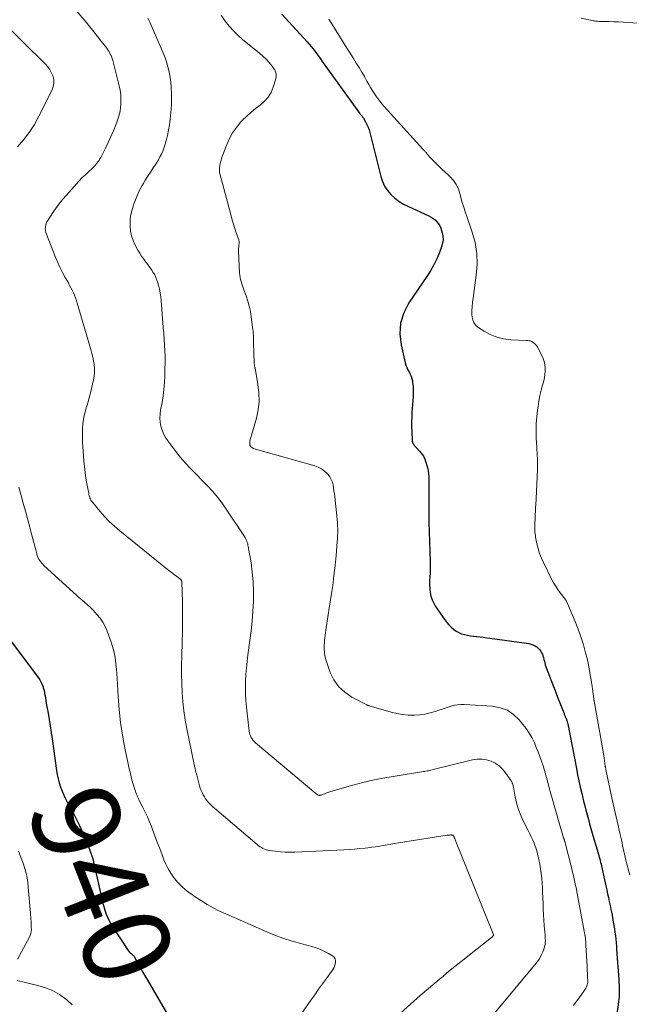
# Model space of a CAD drawing. Units: feet. Extents: x 1970000 to 1975034, y 507463 to 510000.
# Drawn here: x 1970672 to 1970812, y 508835 to 509060 of the extents above; entities that cross this region are included whole.
import ezdxf
from ezdxf.enums import TextEntityAlignment as Align

# ---------------------------------------------------------------- set-up
doc = ezdxf.new("R2010")
doc.units = ezdxf.units.FT
doc.header["$LTSCALE"] = 100
doc.header["$MEASUREMENT"] = 0
for name, color, linetype, lineweight in [('CONTOUR INDEX', 32, 'Continuous', 25), ('CONTOUR INDEX LABEL', 7, 'Continuous', 15), ('CONTOUR INTERMEDIATE', 40, 'Continuous', 15)]:
    doc.layers.add(name, color=color, linetype=linetype, lineweight=lineweight)
doc.styles.add('slant', font='romans.shx', dxfattribs={"oblique": 14.999978})

msp = doc.modelspace()

# ---------------------------------------------------------------- linework, layer by layer
at = {"layer": 'CONTOUR INDEX', "flags": 128}
for points, elevation in [([(1970732.43, 509060.87), (1970738.2, 509054.56), (1970738.67, 509054.03), (1970739.14, 509053.49), (1970739.59, 509052.94), (1970740.03, 509052.38), (1970740.06, 509052.35), (1970740.47, 509051.79), (1970740.88, 509051.23), (1970741.28, 509050.67), (1970741.68, 509050.1), (1970742.07, 509049.52), (1970742.47, 509048.95), (1970742.87, 509048.39), (1970743.27, 509047.83), (1970750.24, 509038.27), (1970750.34, 509038.12), (1970750.45, 509037.97), (1970750.56, 509037.83), (1970750.67, 509037.69), (1970750.78, 509037.54), (1970750.89, 509037.4), (1970750.99, 509037.25), (1970751.09, 509037.09), (1970751.59, 509036.27), (1970751.91, 509035.69), (1970752.19, 509035.09), (1970752.41, 509034.48), (1970752.6, 509033.84), (1970755.07, 509023.8), (1970755.46, 509022.65), (1970755.95, 509021.57), (1970756.61, 509020.58), (1970757.39, 509019.65), (1970758.29, 509018.83), (1970759.25, 509018.08), (1970760.28, 509017.44), (1970761.37, 509016.88), (1970766.06, 509014.76), (1970766.57, 509014.49), (1970767.05, 509014.19), (1970767.49, 509013.83), (1970767.9, 509013.43), (1970768.25, 509012.98), (1970768.56, 509012.51), (1970768.8, 509011.99), (1970768.99, 509011.46), (1970769.13, 509010.93), (1970769.26, 509010.12), (1970769.3, 509009.31), (1970769.19, 509008.5), (1970768.97, 509007.7), (1970768.47, 509006.38), (1970767.87, 509004.95), (1970767.2, 509003.56), (1970766.44, 509002.21), (1970765.61, 509000.9), (1970761.49, 508994.88), (1970760.33, 508992.61), (1970759.58, 508990.26), (1970759.44, 508987.8), (1970759.7, 508985.27), (1970760.66, 508981.17), (1970760.82, 508980.63), (1970761.01, 508980.1), (1970761.25, 508979.6), (1970761.53, 508979.11), (1970761.81, 508978.61), (1970762.03, 508978.1), (1970762.19, 508977.57), (1970762.3, 508977.02), (1970762.36, 508976.59), (1970762.44, 508975.82), (1970762.49, 508975.04), (1970762.49, 508974.26), (1970762.46, 508973.48), (1970762.19, 508969.82), (1970762.14, 508968.72), (1970762.1, 508967.62), (1970762.11, 508966.52), (1970762.15, 508965.42), (1970762.25, 508963.44), (1970762.26, 508963.33), (1970762.27, 508963.22), (1970762.3, 508963.11), (1970762.33, 508963), (1970762.36, 508962.9), (1970762.41, 508962.79), (1970762.46, 508962.7), (1970762.52, 508962.6), (1970762.64, 508962.44), (1970762.76, 508962.27), (1970762.89, 508962.1), (1970763.03, 508961.94), (1970763.17, 508961.79), (1970763.93, 508961.01), (1970764.4, 508960.44), (1970764.81, 508959.83), (1970765.13, 508959.17), (1970765.38, 508958.47), (1970765.81, 508956.92), (1970765.88, 508956.61), (1970765.94, 508956.29), (1970765.99, 508955.98), (1970766.01, 508955.66), (1970766.03, 508955.34), (1970766.04, 508955.02), (1970766.05, 508954.7), (1970766.05, 508954.38), (1970766.06, 508953.36), (1970766.07, 508952.53), (1970766.07, 508951.7), (1970766.07, 508950.87), (1970766.07, 508950.04), (1970766.05, 508945.52), (1970766.05, 508945.16), (1970766.05, 508944.79), (1970766.06, 508944.43), (1970766.07, 508944.07), (1970766.09, 508943.7), (1970766.1, 508943.34), (1970766.11, 508942.97), (1970766.13, 508942.61), (1970766.37, 508935.75), (1970766.39, 508934.86), (1970766.38, 508933.98), (1970766.35, 508933.09), (1970766.29, 508932.21), (1970766.24, 508931.32), (1970766.24, 508930.44), (1970766.29, 508929.56), (1970766.38, 508928.68), (1970766.55, 508927.83), (1970766.8, 508927.01), (1970767.17, 508926.22), (1970767.61, 508925.47), (1970769.7, 508922.4), (1970770.14, 508921.82), (1970770.61, 508921.27), (1970771.13, 508920.76), (1970771.69, 508920.29), (1970771.75, 508920.24), (1970772.31, 508919.85), (1970772.91, 508919.51), (1970773.54, 508919.25), (1970774.19, 508919.05), (1970774.87, 508918.9), (1970775.55, 508918.77), (1970776.24, 508918.67), (1970776.93, 508918.59), (1970777.03, 508918.58), (1970777.77, 508918.5), (1970778.52, 508918.42), (1970779.26, 508918.33), (1970780, 508918.24), (1970788.41, 508917.09), (1970788.89, 508917), (1970789.37, 508916.88), (1970789.82, 508916.71), (1970790.27, 508916.5), (1970790.37, 508916.45), (1970790.73, 508916.22), (1970791.07, 508915.96), (1970791.35, 508915.65), (1970791.61, 508915.3), (1970791.64, 508915.25), (1970791.84, 508914.89), (1970792.02, 508914.53), (1970792.16, 508914.16), (1970792.27, 508913.77), (1970792.38, 508913.37), (1970792.48, 508912.98), (1970792.58, 508912.59), (1970792.69, 508912.2), (1970792.7, 508912.14), (1970792.83, 508911.72), (1970792.96, 508911.31), (1970793.1, 508910.9), (1970793.25, 508910.49), (1970794.56, 508907.18), (1970794.93, 508906.24), (1970795.29, 508905.31), (1970795.66, 508904.37), (1970796.03, 508903.43), (1970796.49, 508902.28), (1970796.63, 508901.92), (1970796.77, 508901.56), (1970796.9, 508901.2), (1970797.04, 508900.84), (1970797.2, 508900.41), (1970797.26, 508900.27), (1970797.32, 508900.12), (1970797.38, 508899.98), (1970797.44, 508899.83), (1970797.51, 508899.68), (1970797.56, 508899.54), (1970797.61, 508899.4), (1970797.66, 508899.26), (1970797.7, 508899.11), (1970797.74, 508898.96), (1970797.78, 508898.82), (1970797.81, 508898.67), (1970799.8, 508888.43), (1970800.08, 508887), (1970800.38, 508885.58), (1970800.7, 508884.16), (1970801.03, 508882.74), (1970801.2, 508882.01), (1970801.46, 508880.96), (1970801.72, 508879.92), (1970801.99, 508878.87), (1970802.26, 508877.83), (1970802.54, 508876.79), (1970802.83, 508875.75), (1970803.12, 508874.71), (1970803.42, 508873.67), (1970804.91, 508868.52), (1970805.02, 508868.13), (1970805.13, 508867.75), (1970805.23, 508867.36), (1970805.34, 508866.97), (1970805.44, 508866.58), (1970805.54, 508866.19), (1970805.63, 508865.8), (1970805.72, 508865.41), (1970806.56, 508861.59), (1970806.75, 508860.7), (1970806.95, 508859.8), (1970807.14, 508858.91), (1970807.33, 508858.01), (1970807.52, 508857.11), (1970807.7, 508856.21), (1970807.88, 508855.31), (1970808.05, 508854.41), (1970808.25, 508853.32), (1970808.39, 508852.54), (1970808.51, 508851.76), (1970808.62, 508850.98), (1970808.71, 508850.19), (1970808.79, 508849.41), (1970808.87, 508848.62), (1970808.94, 508847.83), (1970809, 508847.05), (1970809.5, 508840.18), (1970809.54, 508839.54), (1970809.57, 508838.9), (1970809.6, 508838.26), (1970809.61, 508837.62), (1970809.61, 508836.97), (1970809.58, 508836.33), (1970809.53, 508835.7), (1970809.45, 508835.06), (1970809.07, 508832.27)], 920), ([(1970662.59, 508927.87), (1970676.77, 508909.14), (1970677.07, 508908.7), (1970677.34, 508908.24), (1970677.57, 508907.76), (1970677.77, 508907.26), (1970677.93, 508906.75), (1970678.07, 508906.23), (1970678.18, 508905.71), (1970678.28, 508905.18), (1970678.29, 508905.12), (1970678.37, 508904.56), (1970678.46, 508904), (1970678.55, 508903.44), (1970678.65, 508902.88), (1970678.97, 508901.08), (1970679.21, 508899.62), (1970679.45, 508898.15), (1970679.68, 508896.69), (1970679.89, 508895.22), (1970680.9, 508887.96), (1970681.07, 508887), (1970681.28, 508886.04), (1970681.54, 508885.11), (1970681.85, 508884.18), (1970682.2, 508883.26), (1970682.59, 508882.36), (1970683, 508881.48), (1970683.45, 508880.6), (1970684.77, 508878.13), (1970685.47, 508876.77), (1970686.15, 508875.39), (1970686.79, 508873.99), (1970687.4, 508872.58), (1970688.05, 508871.02), (1970688.31, 508870.38), (1970688.56, 508869.73), (1970688.78, 508869.08), (1970688.99, 508868.42), (1970689.19, 508867.75), (1970689.37, 508867.08), (1970689.54, 508866.41), (1970689.7, 508865.74), (1970691.03, 508859.63), (1970691.24, 508858.72), (1970691.46, 508857.81), (1970691.71, 508856.9), (1970691.96, 508856), (1970692.27, 508855.12), (1970692.62, 508854.26), (1970693.05, 508853.44), (1970693.52, 508852.63), (1970697.47, 508846.61), (1970697.51, 508846.55), (1970697.55, 508846.5), (1970697.6, 508846.44), (1970697.65, 508846.38), (1970697.7, 508846.33), (1970697.75, 508846.28), (1970697.81, 508846.23), (1970697.86, 508846.18), (1970697.96, 508846.11), (1970698.06, 508846.03), (1970698.16, 508845.95), (1970698.26, 508845.86), (1970698.36, 508845.78), (1970698.38, 508845.76), (1970698.49, 508845.66), (1970698.58, 508845.56), (1970698.66, 508845.45), (1970698.74, 508845.32), (1970699.6, 508843.76), (1970700.1, 508842.86), (1970700.61, 508841.96), (1970701.12, 508841.06), (1970701.64, 508840.16), (1970708.52, 508828.39)], 940)]:
    msp.add_lwpolyline(points, dxfattribs=dict(at, elevation=elevation))
at = {"layer": 'CONTOUR INTERMEDIATE', "flags": 128}
for points, elevation in [([(1970680.92, 509067.03), (1970687.66, 509059.03), (1970688.56, 509057.96), (1970689.44, 509056.88), (1970690.31, 509055.78), (1970691.16, 509054.68), (1970692.39, 509053.09), (1970692.62, 509052.77), (1970692.84, 509052.45), (1970693.03, 509052.12), (1970693.22, 509051.78), (1970693.39, 509051.42), (1970693.54, 509051.07), (1970693.66, 509050.7), (1970693.77, 509050.33), (1970695.24, 509044.49), (1970695.45, 509043.48), (1970695.59, 509042.46), (1970695.65, 509041.43), (1970695.64, 509040.4), (1970695.54, 509039.37), (1970695.37, 509038.36), (1970695.11, 509037.37), (1970694.78, 509036.39), (1970694.48, 509035.6), (1970693.93, 509034.25), (1970693.35, 509032.91), (1970692.74, 509031.58), (1970692.1, 509030.27), (1970691.02, 509028.15), (1970690.83, 509027.8), (1970690.63, 509027.45), (1970690.4, 509027.12), (1970690.17, 509026.8), (1970689.91, 509026.49), (1970689.65, 509026.19), (1970689.37, 509025.9), (1970689.08, 509025.62), (1970688.23, 509024.85), (1970687.51, 509024.19), (1970686.81, 509023.51), (1970686.13, 509022.8), (1970685.47, 509022.09), (1970683.16, 509019.53), (1970682.29, 509018.51), (1970681.45, 509017.47), (1970680.66, 509016.39), (1970679.91, 509015.29), (1970678.91, 509013.74), (1970678.71, 509013.38), (1970678.55, 509013.01), (1970678.44, 509012.62), (1970678.37, 509012.21), (1970678.35, 509011.8), (1970678.38, 509011.4), (1970678.47, 509011), (1970678.59, 509010.61), (1970680.64, 509005.5), (1970681.16, 509004.27), (1970681.71, 509003.05), (1970682.3, 509001.85), (1970682.93, 509000.67), (1970683.62, 508999.43), (1970683.92, 508998.88), (1970684.21, 508998.32), (1970684.49, 508997.76), (1970684.76, 508997.2), (1970685.01, 508996.62), (1970685.24, 508996.04), (1970685.45, 508995.45), (1970685.64, 508994.85), (1970688.78, 508984.19), (1970689, 508983.34), (1970689.21, 508982.48), (1970689.37, 508981.62), (1970689.51, 508980.75), (1970689.58, 508979.88), (1970689.59, 508979.02), (1970689.51, 508978.15), (1970689.36, 508977.29), (1970688.92, 508975.34), (1970688.68, 508974.31), (1970688.41, 508973.28), (1970688.12, 508972.26), (1970687.82, 508971.25), (1970687.8, 508971.19), (1970687.52, 508970.2), (1970687.27, 508969.21), (1970687.09, 508968.2), (1970686.95, 508967.19), (1970686.87, 508966.16), (1970686.82, 508965.14), (1970686.83, 508964.12), (1970686.87, 508963.09), (1970687.19, 508958.74), (1970687.31, 508957.42), (1970687.46, 508956.1), (1970687.65, 508954.78), (1970687.88, 508953.47), (1970688.27, 508951.41), (1970688.33, 508951.14), (1970688.4, 508950.86), (1970688.48, 508950.59), (1970688.56, 508950.32), (1970688.67, 508950.05), (1970688.79, 508949.8), (1970688.94, 508949.57), (1970689.11, 508949.34), (1970690.8, 508947.28), (1970691.87, 508946.06), (1970692.98, 508944.9), (1970694.15, 508943.8), (1970695.38, 508942.75), (1970706.69, 508933.64), (1970707.1, 508933.31), (1970707.51, 508932.99), (1970707.93, 508932.68), (1970708.35, 508932.38), (1970709.05, 508931.88), (1970709.12, 508931.82), (1970709.19, 508931.76), (1970709.26, 508931.7), (1970709.33, 508931.64), (1970709.39, 508931.57), (1970709.44, 508931.5), (1970709.48, 508931.42), (1970709.51, 508931.34), (1970709.54, 508931.26), (1970709.56, 508931.17), (1970709.57, 508931.09), (1970709.58, 508931), (1970709.7, 508926.54), (1970709.74, 508924.23), (1970709.75, 508921.91), (1970709.73, 508919.59), (1970709.67, 508917.28), (1970709.57, 508914.18), (1970709.52, 508912.08), (1970709.52, 508909.98), (1970709.56, 508907.88), (1970709.64, 508905.78), (1970709.8, 508903.69), (1970710.02, 508901.6), (1970710.33, 508899.53), (1970710.71, 508897.47), (1970712.42, 508889.32), (1970712.49, 508888.97), (1970712.57, 508888.63), (1970712.64, 508888.28), (1970712.72, 508887.94), (1970712.8, 508887.6), (1970712.89, 508887.26), (1970712.98, 508886.92), (1970713.07, 508886.58), (1970713.65, 508884.43), (1970713.8, 508883.92), (1970713.98, 508883.41), (1970714.2, 508882.92), (1970714.43, 508882.44), (1970714.47, 508882.37), (1970714.72, 508881.94), (1970714.98, 508881.52), (1970715.28, 508881.12), (1970715.6, 508880.74), (1970715.94, 508880.38), (1970716.29, 508880.02), (1970716.65, 508879.69), (1970717.02, 508879.36), (1970726.83, 508871.02), (1970727.14, 508870.78), (1970727.45, 508870.55), (1970727.79, 508870.35), (1970728.13, 508870.16), (1970728.49, 508870), (1970728.85, 508869.86), (1970729.23, 508869.77), (1970729.61, 508869.7), (1970731.03, 508869.51), (1970732.13, 508869.39), (1970733.24, 508869.31), (1970734.34, 508869.3), (1970735.45, 508869.32), (1970746.6, 508869.83), (1970747.82, 508869.9), (1970749.04, 508869.98), (1970750.25, 508870.1), (1970751.47, 508870.23), (1970752.14, 508870.31), (1970753.01, 508870.42), (1970753.89, 508870.54), (1970754.76, 508870.68), (1970755.64, 508870.82), (1970756.51, 508870.97), (1970757.38, 508871.11), (1970758.26, 508871.26), (1970759.13, 508871.4), (1970770.25, 508873.17), (1970770.43, 508873.19), (1970770.62, 508873.21), (1970770.8, 508873.22), (1970770.98, 508873.23), (1970771.17, 508873.23), (1970771.26, 508873.23), (1970771.34, 508873.22), (1970771.43, 508873.19), (1970771.51, 508873.16), (1970771.65, 508873.1), (1970771.74, 508873), (1970771.76, 508872.96), (1970771.77, 508872.94), (1970771.81, 508872.85), (1970771.83, 508872.79), (1970771.86, 508872.72), (1970771.88, 508872.66), (1970771.91, 508872.6), (1970771.94, 508872.52), (1970771.98, 508872.42), (1970772.02, 508872.31), (1970772.06, 508872.21), (1970772.1, 508872.11), (1970780.76, 508850.61), (1970780.77, 508850.59), (1970780.77, 508850.58), (1970780.78, 508850.56), (1970780.78, 508850.54), (1970780.8, 508850.48), (1970780.8, 508850.46), (1970780.81, 508850.44), (1970780.81, 508850.43), (1970780.81, 508850.41), (1970780.82, 508850.27), (1970780.79, 508850.19), (1970780.65, 508850.04), (1970780.58, 508849.97), (1970780.51, 508849.9), (1970780.43, 508849.83), (1970780.36, 508849.77), (1970770.19, 508841.68), (1970770.12, 508841.63), (1970769.72, 508841.26), (1970769.51, 508841.08), (1970769.31, 508840.89), (1970769.1, 508840.72), (1970768.89, 508840.54), (1970764.11, 508836.49), (1970761.83, 508834.51), (1970759.57, 508832.5)], 932), ([(1970718.54, 509060.65), (1970719.5, 509059.31), (1970720.4, 509058.16), (1970721.35, 509057.07), (1970722.39, 509056.05), (1970723.48, 509055.09), (1970727.32, 509052), (1970728.11, 509051.31), (1970728.86, 509050.59), (1970729.55, 509049.81), (1970730.2, 509048.99), (1970730.7, 509048.31), (1970730.98, 509047.79), (1970731.15, 509047.24), (1970731.16, 509046.67), (1970731.07, 509046.08), (1970730.48, 509044.19), (1970729.97, 509043), (1970729.33, 509041.9), (1970728.48, 509040.96), (1970727.5, 509040.11), (1970726.43, 509039.32), (1970725.39, 509038.48), (1970724.41, 509037.58), (1970723.47, 509036.65), (1970723.08, 509036.24), (1970722.05, 509035.01), (1970721.14, 509033.72), (1970720.39, 509032.32), (1970719.75, 509030.85), (1970718.83, 509028.33), (1970718.66, 509027.82), (1970718.5, 509027.3), (1970718.37, 509026.78), (1970718.25, 509026.25), (1970718.19, 509025.71), (1970718.17, 509025.18), (1970718.22, 509024.66), (1970718.33, 509024.13), (1970720.84, 509014.78), (1970721.11, 509013.81), (1970721.4, 509012.84), (1970721.71, 509011.88), (1970722.03, 509010.92), (1970722.6, 509009.28), (1970722.64, 509009.14), (1970722.67, 509009), (1970722.68, 509008.86), (1970722.68, 509008.71), (1970722.67, 509008.57), (1970722.66, 509008.42), (1970722.65, 509008.28), (1970722.63, 509008.13), (1970722.6, 509007.89), (1970722.58, 509007.62), (1970722.56, 509007.35), (1970722.56, 509007.08), (1970722.56, 509006.81), (1970722.78, 509001.67), (1970722.82, 509001.18), (1970722.88, 509000.69), (1970722.99, 509000.21), (1970723.12, 508999.74), (1970723.27, 508999.27), (1970723.43, 508998.8), (1970723.59, 508998.33), (1970723.75, 508997.86), (1970724.27, 508996.47), (1970724.65, 508995.3), (1970724.98, 508994.11), (1970725.24, 508992.91), (1970725.44, 508991.69), (1970725.82, 508988.79), (1970725.86, 508988.47), (1970725.89, 508988.16), (1970725.92, 508987.84), (1970725.93, 508987.52), (1970725.95, 508987.21), (1970725.96, 508986.89), (1970725.97, 508986.57), (1970725.98, 508986.25), (1970726.06, 508982.93), (1970726.07, 508982.54), (1970726.08, 508982.15), (1970726.1, 508981.77), (1970726.12, 508981.38), (1970726.15, 508980.85), (1970726.16, 508980.73), (1970726.18, 508980.61), (1970726.2, 508980.5), (1970726.22, 508980.38), (1970726.25, 508980.27), (1970726.27, 508980.15), (1970726.29, 508980.04), (1970726.32, 508979.92), (1970726.99, 508976.24), (1970727.2, 508974.28), (1970727.24, 508972.34), (1970727.02, 508970.41), (1970726.61, 508968.49), (1970725.16, 508963.33), (1970725.11, 508963.13), (1970725.09, 508962.93), (1970725.09, 508962.72), (1970725.1, 508962.52), (1970725.16, 508962.33), (1970725.24, 508962.15), (1970725.36, 508962), (1970725.51, 508961.87), (1970725.56, 508961.83), (1970725.77, 508961.71), (1970725.97, 508961.6), (1970726.19, 508961.51), (1970726.42, 508961.43), (1970739.99, 508957.59), (1970740.77, 508957.29), (1970741.51, 508956.92), (1970742.17, 508956.43), (1970742.79, 508955.87), (1970743.02, 508955.62), (1970743.43, 508955.09), (1970743.76, 508954.52), (1970744, 508953.91), (1970744.16, 508953.26), (1970744.27, 508952.58), (1970744.37, 508951.9), (1970744.45, 508951.22), (1970744.53, 508950.54), (1970745.03, 508946.09), (1970745.1, 508945.36), (1970745.16, 508944.63), (1970745.19, 508943.9), (1970745.22, 508943.16), (1970745.22, 508942.43), (1970745.2, 508941.7), (1970745.16, 508940.97), (1970745.11, 508940.24), (1970744.85, 508937.11), (1970744.63, 508934.81), (1970744.37, 508932.52), (1970744.07, 508930.24), (1970743.73, 508927.96), (1970742.57, 508920.63), (1970742.48, 508920.05), (1970742.4, 508919.47), (1970742.33, 508918.89), (1970742.27, 508918.31), (1970742.22, 508917.73), (1970742.18, 508917.15), (1970742.15, 508916.57), (1970742.14, 508915.99), (1970742.14, 508915.71), (1970742.17, 508914.99), (1970742.26, 508914.28), (1970742.41, 508913.59), (1970742.62, 508912.9), (1970743.51, 508910.41), (1970744.37, 508908.66), (1970745.44, 508907.11), (1970746.83, 508905.84), (1970748.44, 508904.75), (1970751.91, 508902.96), (1970751.97, 508902.93), (1970752.03, 508902.9), (1970752.09, 508902.88), (1970752.15, 508902.86), (1970752.22, 508902.84), (1970752.28, 508902.82), (1970752.35, 508902.8), (1970752.41, 508902.78), (1970757.48, 508901.29), (1970758.74, 508900.98), (1970760.01, 508900.76), (1970761.3, 508900.65), (1970762.6, 508900.62), (1970762.8, 508900.63), (1970763.99, 508900.72), (1970765.17, 508900.87), (1970766.34, 508901.14), (1970767.49, 508901.47), (1970768.36, 508901.76), (1970769.07, 508902), (1970769.78, 508902.23), (1970770.49, 508902.46), (1970771.2, 508902.69), (1970771.92, 508902.87), (1970772.64, 508903), (1970773.38, 508903.05), (1970774.12, 508903.05), (1970780.64, 508902.65), (1970782.4, 508902.32), (1970784.02, 508901.73), (1970785.45, 508900.75), (1970786.75, 508899.52), (1970787.59, 508898.5), (1970788.32, 508897.54), (1970788.99, 508896.54), (1970789.58, 508895.5), (1970790.12, 508894.43), (1970790.19, 508894.27), (1970790.64, 508893.24), (1970791.07, 508892.2), (1970791.47, 508891.16), (1970791.85, 508890.1), (1970792.2, 508889.04), (1970792.53, 508887.97), (1970792.84, 508886.89), (1970793.12, 508885.81), (1970793.25, 508885.31), (1970793.59, 508883.98), (1970793.94, 508882.64), (1970794.31, 508881.32), (1970794.69, 508879.99), (1970796.88, 508872.6), (1970796.91, 508872.51), (1970796.93, 508872.43), (1970796.96, 508872.35), (1970796.98, 508872.27), (1970797, 508872.21), (1970797.02, 508872.16), (1970797.04, 508872.1), (1970797.05, 508872.05), (1970797.07, 508871.99), (1970797.08, 508871.94), (1970797.1, 508871.88), (1970797.11, 508871.83), (1970797.13, 508871.77), (1970798.75, 508865.46), (1970798.94, 508864.71), (1970799.12, 508863.96), (1970799.3, 508863.21), (1970799.47, 508862.46), (1970799.63, 508861.71), (1970799.79, 508860.95), (1970799.94, 508860.2), (1970800.08, 508859.44), (1970801.6, 508851.22), (1970801.67, 508850.82), (1970801.73, 508850.41), (1970801.79, 508850.01), (1970801.85, 508849.6), (1970801.89, 508849.19), (1970801.93, 508848.78), (1970801.96, 508848.37), (1970801.99, 508847.96), (1970802.23, 508843.26), (1970802.25, 508842.73), (1970802.28, 508842.2), (1970802.31, 508841.67), (1970802.34, 508841.13), (1970802.38, 508840.35), (1970802.39, 508840.21), (1970802.4, 508840.07), (1970802.4, 508839.93), (1970802.4, 508839.79), (1970802.4, 508839.65), (1970802.39, 508839.52), (1970802.37, 508839.38), (1970802.34, 508839.25), (1970802.27, 508838.98), (1970802.19, 508838.72), (1970802.09, 508838.47), (1970801.97, 508838.22), (1970801.83, 508837.99), (1970800.69, 508836.31), (1970799.94, 508835.27), (1970799.15, 508834.26)], 924), ([(1970668, 509059.67), (1970678.39, 509049.44), (1970678.94, 509048.82), (1970679.42, 509048.15), (1970679.8, 509047.43), (1970680.12, 509046.66), (1970680.28, 509045.87), (1970680.32, 509045.09), (1970680.18, 509044.32), (1970679.91, 509043.56), (1970676.9, 509037.53), (1970675.85, 509035.65), (1970674.69, 509033.85), (1970673.38, 509032.15), (1970671.96, 509030.54)], 936), ([(1970701.77, 509059.99), (1970702.22, 509059.02), (1970704.78, 509053.3), (1970705.24, 509052.2), (1970705.66, 509051.1), (1970706.04, 509049.97), (1970706.37, 509048.84), (1970706.65, 509047.68), (1970706.88, 509046.52), (1970707.05, 509045.35), (1970707.16, 509044.17), (1970707.17, 509044.08), (1970707.23, 509042.84), (1970707.24, 509041.61), (1970707.2, 509040.38), (1970707.11, 509039.15), (1970706.89, 509036.85), (1970706.73, 509035.61), (1970706.54, 509034.38), (1970706.27, 509033.16), (1970705.96, 509031.95), (1970705.67, 509030.95), (1970705.45, 509030.26), (1970705.2, 509029.57), (1970704.9, 509028.9), (1970704.57, 509028.25), (1970704.21, 509027.61), (1970703.84, 509026.98), (1970703.45, 509026.36), (1970703.04, 509025.74), (1970702.78, 509025.36), (1970702.24, 509024.55), (1970701.71, 509023.74), (1970701.21, 509022.91), (1970700.72, 509022.08), (1970700.49, 509021.68), (1970699.92, 509020.63), (1970699.4, 509019.55), (1970698.94, 509018.45), (1970698.52, 509017.33), (1970698.41, 509017.02), (1970698.1, 509015.9), (1970697.87, 509014.77), (1970697.77, 509013.62), (1970697.74, 509012.46), (1970697.86, 509011.31), (1970698.08, 509010.19), (1970698.46, 509009.11), (1970698.93, 509008.06), (1970699.54, 509006.93), (1970699.95, 509006.23), (1970700.38, 509005.54), (1970700.85, 509004.87), (1970701.34, 509004.22), (1970701.55, 509003.96), (1970701.95, 509003.45), (1970702.33, 509002.92), (1970702.7, 509002.38), (1970703.05, 509001.83), (1970703.37, 509001.26), (1970703.65, 509000.68), (1970703.88, 509000.08), (1970704.08, 508999.46), (1970704.23, 508998.94), (1970704.45, 508998.05), (1970704.63, 508997.15), (1970704.76, 508996.25), (1970704.85, 508995.33), (1970705.3, 508989.33), (1970705.3, 508989.31), (1970705.3, 508989.29), (1970705.3, 508989.26), (1970705.31, 508989.24), (1970705.31, 508989.15), (1970705.31, 508989.12), (1970705.32, 508989.1), (1970705.32, 508989.07), (1970705.32, 508989.05), (1970705.38, 508988.68), (1970705.4, 508988.46), (1970705.43, 508988.25), (1970705.45, 508988.04), (1970705.46, 508987.83), (1970705.69, 508983.89), (1970705.72, 508983.44), (1970705.73, 508982.98), (1970705.74, 508982.53), (1970705.75, 508982.07), (1970705.75, 508981.62), (1970705.74, 508981.16), (1970705.73, 508980.71), (1970705.72, 508980.26), (1970705.67, 508978.13), (1970705.59, 508976.62), (1970705.47, 508975.12), (1970705.28, 508973.62), (1970705.04, 508972.13), (1970704.71, 508970.39), (1970704.6, 508969.46), (1970704.56, 508968.54), (1970704.64, 508967.62), (1970704.8, 508966.7), (1970705.07, 508965.8), (1970705.4, 508964.94), (1970705.84, 508964.13), (1970706.35, 508963.34), (1970708.18, 508960.9), (1970708.94, 508959.92), (1970709.72, 508958.98), (1970710.54, 508958.06), (1970711.39, 508957.17), (1970712.26, 508956.29), (1970713.12, 508955.41), (1970713.98, 508954.53), (1970714.84, 508953.64), (1970715.49, 508952.98), (1970716.64, 508951.73), (1970717.73, 508950.44), (1970718.76, 508949.1), (1970719.73, 508947.71), (1970723.88, 508941.47), (1970724.04, 508941.21), (1970724.19, 508940.95), (1970724.32, 508940.67), (1970724.44, 508940.39), (1970724.54, 508940.1), (1970724.63, 508939.81), (1970724.7, 508939.51), (1970724.76, 508939.21), (1970725.39, 508935.47), (1970725.69, 508933.29), (1970725.9, 508931.11), (1970725.97, 508928.92), (1970725.94, 508926.72), (1970725.94, 508926.63), (1970725.81, 508924.38), (1970725.64, 508922.14), (1970725.41, 508919.9), (1970725.13, 508917.67), (1970724.68, 508914.39), (1970724.5, 508912.91), (1970724.34, 508911.42), (1970724.23, 508909.93), (1970724.14, 508908.44), (1970724.11, 508906.94), (1970724.13, 508905.45), (1970724.22, 508903.97), (1970724.36, 508902.48), (1970724.99, 508896.98), (1970725.06, 508896.6), (1970725.15, 508896.22), (1970725.28, 508895.86), (1970725.44, 508895.5), (1970725.64, 508895.17), (1970725.86, 508894.85), (1970726.12, 508894.56), (1970726.41, 508894.3), (1970740.2, 508882.72), (1970740.3, 508882.64), (1970740.41, 508882.56), (1970740.52, 508882.48), (1970740.63, 508882.41), (1970740.7, 508882.37), (1970740.79, 508882.33), (1970740.87, 508882.3), (1970740.96, 508882.29), (1970741.05, 508882.28), (1970741.14, 508882.29), (1970741.23, 508882.3), (1970741.32, 508882.32), (1970741.41, 508882.35), (1970742.7, 508882.83), (1970743.44, 508883.09), (1970744.18, 508883.34), (1970744.93, 508883.57), (1970745.68, 508883.79), (1970748.7, 508884.63), (1970750.98, 508885.23), (1970753.26, 508885.77), (1970755.57, 508886.22), (1970757.88, 508886.63), (1970764.85, 508887.71), (1970765.13, 508887.76), (1970765.41, 508887.8), (1970765.69, 508887.86), (1970765.96, 508887.92), (1970766.24, 508887.98), (1970766.51, 508888.04), (1970766.79, 508888.11), (1970767.06, 508888.18), (1970776.05, 508890.41), (1970777.13, 508890.57), (1970778.19, 508890.59), (1970779.24, 508890.42), (1970780.28, 508890.11), (1970781.25, 508889.61), (1970782.14, 508889.02), (1970782.91, 508888.28), (1970783.61, 508887.44), (1970784.87, 508885.61), (1970784.95, 508885.47), (1970785.03, 508885.34), (1970785.1, 508885.19), (1970785.15, 508885.05), (1970785.19, 508884.96), (1970785.25, 508884.76), (1970785.31, 508884.56), (1970785.35, 508884.36), (1970785.39, 508884.16), (1970785.79, 508881.89), (1970786.09, 508880.57), (1970786.46, 508879.28), (1970786.94, 508878.03), (1970787.49, 508876.8), (1970788.79, 508874.24), (1970789.15, 508873.52), (1970789.49, 508872.8), (1970789.81, 508872.06), (1970790.12, 508871.32), (1970790.33, 508870.8), (1970790.51, 508870.32), (1970790.68, 508869.83), (1970790.82, 508869.33), (1970790.94, 508868.83), (1970791.22, 508867.6), (1970791.44, 508866.54), (1970791.63, 508865.46), (1970791.77, 508864.39), (1970791.88, 508863.3), (1970791.97, 508862.21), (1970792.03, 508861.13), (1970792.09, 508860.04), (1970792.13, 508858.95), (1970792.17, 508857.47), (1970792.22, 508856.23), (1970792.28, 508854.99), (1970792.37, 508853.74), (1970792.47, 508852.5), (1970792.62, 508850.94), (1970792.65, 508850.48), (1970792.68, 508850.02), (1970792.7, 508849.56), (1970792.72, 508849.1), (1970792.7, 508848.65), (1970792.65, 508848.2), (1970792.54, 508847.76), (1970792.41, 508847.33), (1970792.1, 508846.52), (1970791.74, 508845.72), (1970791.33, 508844.94), (1970790.85, 508844.2), (1970790.32, 508843.5), (1970779.94, 508831.13)], 928), ([(1970743.21, 509059.71), (1970743.34, 509059.48), (1970743.48, 509059.26), (1970745.07, 509056.71), (1970746.01, 509055.22), (1970746.94, 509053.72), (1970747.88, 509052.23), (1970748.81, 509050.73), (1970749.47, 509049.67), (1970750.1, 509048.66), (1970750.72, 509047.63), (1970751.32, 509046.6), (1970751.91, 509045.56), (1970752.33, 509044.82), (1970752.72, 509044.15), (1970753.11, 509043.5), (1970753.52, 509042.85), (1970753.94, 509042.2), (1970754.38, 509041.57), (1970754.84, 509040.96), (1970755.33, 509040.37), (1970755.83, 509039.79), (1970764.77, 509029.96), (1970764.87, 509029.86), (1970764.96, 509029.75), (1970765.05, 509029.65), (1970765.15, 509029.55), (1970765.24, 509029.45), (1970765.34, 509029.35), (1970765.42, 509029.24), (1970765.51, 509029.14), (1970765.77, 509028.82), (1970765.99, 509028.56), (1970766.21, 509028.3), (1970766.44, 509028.05), (1970766.68, 509027.8), (1970767.62, 509026.86), (1970768.34, 509026.16), (1970769.06, 509025.45), (1970769.79, 509024.76), (1970770.52, 509024.07), (1970770.91, 509023.71), (1970771.68, 509022.86), (1970772.33, 509021.95), (1970772.81, 509020.94), (1970773.18, 509019.86), (1970773.53, 509018.46), (1970773.64, 509018.03), (1970773.76, 509017.6), (1970773.89, 509017.18), (1970774.03, 509016.75), (1970774.18, 509016.33), (1970774.32, 509015.91), (1970774.47, 509015.48), (1970774.62, 509015.06), (1970775.99, 509011.08), (1970776.63, 509008.66), (1970777.04, 509006.2), (1970777.1, 509003.72), (1970776.92, 509001.21), (1970776.17, 508995.94), (1970776.05, 508994.99), (1970775.96, 508994.03), (1970775.91, 508993.07), (1970775.89, 508992.11), (1970776.03, 508991.22), (1970776.32, 508990.41), (1970776.84, 508989.73), (1970777.51, 508989.14), (1970778.68, 508988.39), (1970780.12, 508987.63), (1970781.61, 508987.02), (1970783.17, 508986.65), (1970784.79, 508986.45), (1970788.33, 508986.27), (1970788.53, 508986.26), (1970788.72, 508986.25), (1970788.91, 508986.23), (1970789.11, 508986.21), (1970789.29, 508986.17), (1970789.47, 508986.12), (1970789.64, 508986.03), (1970789.8, 508985.93), (1970790.11, 508985.67), (1970790.4, 508985.41), (1970790.67, 508985.13), (1970790.89, 508984.81), (1970791.09, 508984.47), (1970791.89, 508982.85), (1970792.18, 508982.16), (1970792.41, 508981.47), (1970792.56, 508980.74), (1970792.64, 508980.01), (1970792.64, 508979.26), (1970792.6, 508978.52), (1970792.49, 508977.79), (1970792.32, 508977.06), (1970792.06, 508976.1), (1970791.76, 508974.89), (1970791.48, 508973.67), (1970791.25, 508972.44), (1970791.04, 508971.21), (1970790.93, 508970.44), (1970790.74, 508968.81), (1970790.62, 508967.19), (1970790.6, 508965.55), (1970790.64, 508963.92), (1970790.76, 508961.86), (1970790.79, 508961.24), (1970790.83, 508960.63), (1970790.85, 508960.01), (1970790.88, 508959.4), (1970790.9, 508958.78), (1970790.91, 508958.16), (1970790.9, 508957.55), (1970790.88, 508956.93), (1970790.69, 508951.69), (1970790.67, 508951.19), (1970790.64, 508950.69), (1970790.61, 508950.19), (1970790.57, 508949.69), (1970790.54, 508949.19), (1970790.51, 508948.69), (1970790.48, 508948.2), (1970790.46, 508947.7), (1970790.32, 508944.24), (1970790.31, 508943.88), (1970790.3, 508943.51), (1970790.3, 508943.15), (1970790.31, 508942.79), (1970790.33, 508942.42), (1970790.37, 508942.06), (1970790.42, 508941.7), (1970790.48, 508941.34), (1970790.79, 508939.8), (1970791.07, 508938.69), (1970791.39, 508937.6), (1970791.81, 508936.53), (1970792.27, 508935.49), (1970794.05, 508931.9), (1970794.51, 508931.04), (1970795, 508930.19), (1970795.54, 508929.38), (1970796.12, 508928.59), (1970797.22, 508927.16), (1970797.27, 508927.1), (1970797.31, 508927.04), (1970797.35, 508926.97), (1970797.4, 508926.91), (1970797.43, 508926.85), (1970797.47, 508926.78), (1970797.5, 508926.72), (1970797.53, 508926.65), (1970799.51, 508922.01), (1970800.21, 508920.26), (1970800.85, 508918.5), (1970801.41, 508916.7), (1970801.92, 508914.89), (1970801.98, 508914.65), (1970802.39, 508912.94), (1970802.75, 508911.22), (1970803.06, 508909.48), (1970803.32, 508907.74), (1970803.77, 508904.37), (1970803.78, 508904.31), (1970803.79, 508904.24), (1970803.8, 508904.17), (1970803.81, 508904.11), (1970803.82, 508904.04), (1970803.83, 508903.97), (1970803.85, 508903.91), (1970803.86, 508903.84), (1970805.18, 508896.59), (1970805.41, 508895.29), (1970805.63, 508893.99), (1970805.84, 508892.69), (1970806.05, 508891.39), (1970806.41, 508888.98), (1970806.42, 508888.88), (1970806.44, 508888.78), (1970806.46, 508888.68), (1970806.47, 508888.58), (1970806.5, 508888.42), (1970806.5, 508888.4), (1970806.51, 508888.38), (1970806.51, 508888.36), (1970806.51, 508888.34), (1970806.53, 508888.27), (1970806.53, 508888.25), (1970806.54, 508888.24), (1970806.54, 508888.22), (1970806.54, 508888.2), (1970808, 508881.32), (1970808.21, 508880.32), (1970808.44, 508879.32), (1970808.67, 508878.33), (1970808.91, 508877.34), (1970809.15, 508876.35), (1970809.39, 508875.36), (1970809.61, 508874.36), (1970809.83, 508873.37), (1970810.11, 508872.11), (1970810.25, 508871.45), (1970810.38, 508870.79), (1970810.51, 508870.13), (1970810.64, 508869.47), (1970810.78, 508868.81), (1970810.92, 508868.16), (1970811.08, 508867.5), (1970811.25, 508866.85), (1970811.78, 508864.89), (1970812.01, 508864.08)], 916), ([(1970821.59, 509058.29), (1970811.64, 509059.01), (1970810.55, 509059.07), (1970809.47, 509059.13), (1970808.38, 509059.17), (1970807.3, 509059.19), (1970805.59, 509059.21), (1970805.36, 509059.22), (1970805.13, 509059.23), (1970804.9, 509059.24), (1970804.66, 509059.26), (1970804.43, 509059.28), (1970804.2, 509059.31), (1970803.97, 509059.35), (1970803.74, 509059.39), (1970800.9, 509059.94)], 916), ([(1970672.31, 508952.78), (1970672.93, 508950.51), (1970673.39, 508948.78), (1970673.86, 508947.04), (1970674.33, 508945.31), (1970674.8, 508943.57), (1970675.29, 508941.79), (1970675.51, 508940.95), (1970675.74, 508940.1), (1970675.96, 508939.25), (1970676.17, 508938.4), (1970676.41, 508937.47), (1970676.52, 508937.09), (1970676.66, 508936.73), (1970676.83, 508936.38), (1970677.03, 508936.04), (1970677.25, 508935.72), (1970677.49, 508935.41), (1970677.76, 508935.12), (1970678.03, 508934.84), (1970684.77, 508928.67), (1970685.41, 508928.1), (1970686.04, 508927.53), (1970686.69, 508926.98), (1970687.34, 508926.43), (1970687.99, 508925.88), (1970688.61, 508925.3), (1970689.21, 508924.7), (1970689.79, 508924.07), (1970690.16, 508923.65), (1970690.86, 508922.77), (1970691.49, 508921.85), (1970692.01, 508920.87), (1970692.46, 508919.84), (1970693.42, 508917.29), (1970693.75, 508916.29), (1970694.03, 508915.28), (1970694.24, 508914.25), (1970694.4, 508913.22), (1970694.5, 508912.17), (1970694.6, 508911.12), (1970694.68, 508910.06), (1970694.75, 508909.01), (1970695, 508904.89), (1970695.24, 508901.92), (1970695.56, 508898.96), (1970696.02, 508896.02), (1970696.55, 508893.1), (1970697.3, 508889.47), (1970697.54, 508888.37), (1970697.8, 508887.27), (1970698.09, 508886.17), (1970698.4, 508885.09), (1970698.85, 508883.59), (1970698.95, 508883.25), (1970699.06, 508882.92), (1970699.19, 508882.59), (1970699.32, 508882.27), (1970699.45, 508881.94), (1970699.6, 508881.62), (1970699.75, 508881.3), (1970699.9, 508880.99), (1970700.67, 508879.49), (1970701.19, 508878.42), (1970701.69, 508877.34), (1970702.16, 508876.24), (1970702.6, 508875.14), (1970702.86, 508874.46), (1970703.41, 508873.01), (1970703.96, 508871.56), (1970704.51, 508870.11), (1970705.05, 508868.66), (1970705.45, 508867.58), (1970705.9, 508866.52), (1970706.41, 508865.49), (1970707.02, 508864.51), (1970707.68, 508863.57), (1970708.2, 508862.89), (1970708.67, 508862.33), (1970709.16, 508861.8), (1970709.69, 508861.29), (1970710.24, 508860.82), (1970710.82, 508860.37), (1970711.4, 508859.93), (1970712, 508859.51), (1970712.61, 508859.1), (1970714.04, 508858.17), (1970715.39, 508857.34), (1970716.76, 508856.56), (1970718.17, 508855.84), (1970719.6, 508855.18), (1970728.5, 508851.28), (1970730.58, 508850.43), (1970732.68, 508849.64), (1970734.82, 508848.94), (1970736.98, 508848.31), (1970739.29, 508847.7), (1970740.29, 508847.39), (1970741.27, 508847.02), (1970742.22, 508846.59), (1970743.15, 508846.1), (1970744.01, 508845.61), (1970744.38, 508845.28), (1970744.65, 508844.91), (1970744.75, 508844.46), (1970744.74, 508843.96), (1970744.58, 508843.43), (1970744.39, 508842.92), (1970744.13, 508842.44), (1970743.83, 508841.98), (1970742.66, 508840.42), (1970741.74, 508839.18), (1970740.84, 508837.94), (1970739.95, 508836.69), (1970739.07, 508835.43), (1970731.44, 508824.4)], 936), ([(1970672.2, 508869.55), (1970672.62, 508868.56), (1970673.01, 508867.56), (1970673.36, 508866.54), (1970673.68, 508865.52), (1970673.95, 508864.48), (1970674.17, 508863.43), (1970674.33, 508862.37), (1970674.45, 508861.3), (1970674.93, 508855.38), (1970674.97, 508854.92), (1970675.01, 508854.46), (1970675.04, 508854), (1970675.08, 508853.54), (1970675.11, 508853.07), (1970675.13, 508852.61), (1970675.15, 508852.15), (1970675.17, 508851.69), (1970675.17, 508851.65), (1970675.14, 508851.17), (1970675.07, 508850.71), (1970674.92, 508850.27), (1970674.72, 508849.83), (1970671.98, 508844.85)], 944), ([(1970671.91, 508839.93), (1970676.64, 508838.84), (1970678.37, 508838.31), (1970680.02, 508837.64), (1970681.57, 508836.74), (1970683.05, 508835.71), (1970683.26, 508835.54), (1970684.53, 508834.43)], 944)]:
    msp.add_lwpolyline(points, dxfattribs=dict(at, elevation=elevation))

# ---------------------------------------------------------------- texts
at = {"layer": 'CONTOUR INDEX LABEL', "style": 'slant', "oblique": 15}
msp.add_text('940', height=20, rotation=291.457, dxfattribs=at).set_placement((1970691.35, 508861.86, 940), align=Align.MIDDLE_CENTER)

doc.saveas('drawing.dxf')
